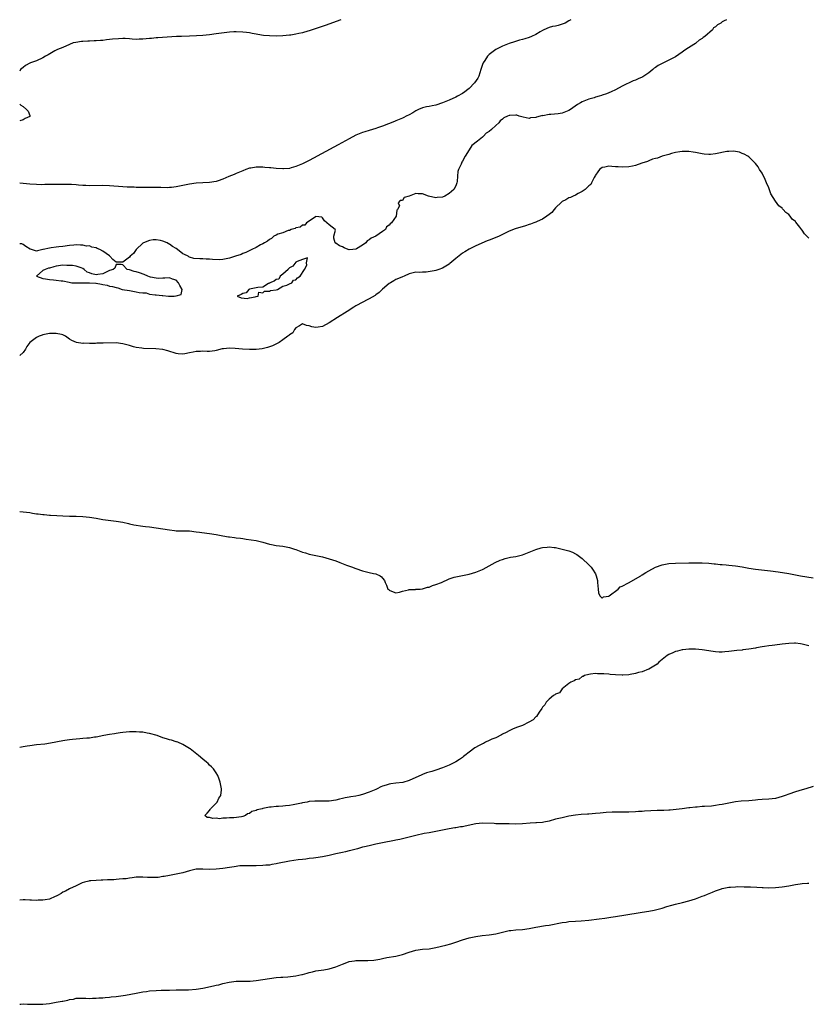
# Model space of a CAD drawing. Units: inches. Extents: x 2583000 to 2586000, y 1500000 to 1503000.
# Drawn here: x 2583000 to 2583237, y 1502704 to 1503000 of the extents above; entities that cross this region are included whole.
import ezdxf

# ---------------------------------------------------------------- set-up
doc = ezdxf.new("R2010")
doc.units = ezdxf.units.IN
doc.header["$MEASUREMENT"] = 0
doc.layers.add('LD25831500_10ft', color=103, linetype='Continuous')

msp = doc.modelspace()

# ---------------------------------------------------------------- linework, layer by layer
at = {"layer": 'LD25831500_10ft'}
for points, elevation in [([(2583212.27, 1503000), (2583211.62, 1502999.62), (2583211, 1502999.34), (2583210.58, 1502999), (2583209.59, 1502998.42), (2583209, 1502997.83), (2583208.46, 1502997.54), (2583208.1, 1502997), (2583205.79, 1502995), (2583205.34, 1502994.66), (2583205, 1502994.35), (2583204.11, 1502993.89), (2583203.18, 1502993), (2583203, 1502992.87), (2583202.55, 1502992.55), (2583200.15, 1502991), (2583199.42, 1502990.58), (2583199, 1502990.23), (2583197, 1502988.89), (2583193.37, 1502987), (2583191.78, 1502986.22), (2583191, 1502985.63), (2583190.59, 1502985.41), (2583190.21, 1502985), (2583189, 1502984.04), (2583187.17, 1502982.83), (2583187, 1502982.74), (2583185.76, 1502982.24), (2583185, 1502981.88), (2583184.32, 1502981.68), (2583181, 1502980.02), (2583179, 1502978.9), (2583177.68, 1502978.32), (2583177, 1502977.99), (2583176.23, 1502977.77), (2583175, 1502977.3), (2583174.75, 1502977.25), (2583174.06, 1502977), (2583173, 1502976.71), (2583172.58, 1502976.58), (2583171, 1502976.16), (2583169.51, 1502975.51), (2583169, 1502975.34), (2583168.49, 1502975), (2583167.51, 1502974.49), (2583165.46, 1502973), (2583165, 1502972.71), (2583163, 1502971.96), (2583161.74, 1502971.74), (2583159.5, 1502971.5), (2583159, 1502971.51), (2583157.17, 1502971.17), (2583157, 1502971.18), (2583156.38, 1502971), (2583155.23, 1502970.77), (2583155, 1502970.63), (2583153.48, 1502970.52), (2583153, 1502970.35), (2583151.27, 1502970.73), (2583150.81, 1502970.81), (2583150.08, 1502971), (2583149.31, 1502971.31), (2583149, 1502971.37), (2583147.21, 1502971.21), (2583147, 1502971.2), (2583146.57, 1502971), (2583145.45, 1502970.55), (2583145, 1502970.09), (2583144.35, 1502969.65), (2583143.96, 1502969), (2583143, 1502968.21), (2583141.77, 1502967), (2583141, 1502966.4), (2583140.13, 1502965.87), (2583139.37, 1502965), (2583139, 1502964.73), (2583137.5, 1502963.5), (2583135.82, 1502962.18), (2583135, 1502960.96), (2583133.78, 1502959), (2583133, 1502957.52), (2583132.78, 1502957.22), (2583132.61, 1502956.61), (2583131.86, 1502955), (2583131.63, 1502954.37), (2583131.56, 1502953), (2583131.42, 1502951.42), (2583131.35, 1502951), (2583131, 1502950.15), (2583130.38, 1502949), (2583129, 1502947.76), (2583127.72, 1502947), (2583127, 1502946.68), (2583125.41, 1502946.59), (2583125, 1502946.5), (2583122.82, 1502947), (2583121, 1502947.73), (2583119.71, 1502947.71), (2583119, 1502947.79), (2583117.03, 1502947.03), (2583115.45, 1502946.55), (2583115, 1502945.74), (2583114.26, 1502945.74), (2583113.68, 1502945), (2583114.08, 1502944.07), (2583113.47, 1502943), (2583113.24, 1502942.76), (2583113.07, 1502941), (2583111.72, 1502939), (2583111.29, 1502938.71), (2583111, 1502938.26), (2583110.17, 1502937.83), (2583109.84, 1502937), (2583109, 1502936.39), (2583106.95, 1502935), (2583105.58, 1502934.42), (2583105, 1502933.84), (2583104.39, 1502933.61), (2583104.01, 1502933), (2583103, 1502932.27), (2583101.19, 1502931.19), (2583101, 1502931.09), (2583100.1, 1502931), (2583099, 1502930.92), (2583098.65, 1502931), (2583097.46, 1502931.46), (2583097, 1502931.74), (2583096.06, 1502932.06), (2583095, 1502932.93), (2583094.91, 1502932.91), (2583094.74, 1502933), (2583094.36, 1502934.36), (2583094.34, 1502935), (2583094.82, 1502936.82), (2583094.76, 1502937), (2583093, 1502938.36), (2583092.31, 1502939), (2583091.59, 1502939.59), (2583091, 1502940.46), (2583090.73, 1502940.73), (2583089, 1502940.89), (2583088.83, 1502940.83), (2583087, 1502939.46), (2583086.19, 1502939), (2583085.68, 1502938.32), (2583085, 1502938.29), (2583084.28, 1502937.72), (2583083, 1502937.45), (2583082.71, 1502937.29), (2583081.57, 1502937), (2583081, 1502936.72), (2583080.65, 1502936.65), (2583079, 1502935.99), (2583077.54, 1502935.54), (2583077, 1502935.31), (2583076.35, 1502935), (2583075.67, 1502934.33), (2583075, 1502934), (2583074.48, 1502933.52), (2583073.51, 1502933), (2583073, 1502932.68), (2583072.34, 1502932.34), (2583071, 1502931.58), (2583069.73, 1502931), (2583067.91, 1502930.09), (2583067, 1502929.74), (2583066.52, 1502929.48), (2583064.8, 1502929), (2583063, 1502928.41), (2583061, 1502927.96), (2583059.9, 1502927.9), (2583057.94, 1502927.94), (2583057, 1502928.09), (2583056.05, 1502928.05), (2583055, 1502928.19), (2583054.13, 1502928.13), (2583052.31, 1502928.32), (2583051, 1502928.72), (2583050.8, 1502928.8), (2583050.63, 1502929), (2583049.47, 1502929.47), (2583049, 1502929.71), (2583047.45, 1502931), (2583047, 1502931.24), (2583045.9, 1502931.9), (2583045, 1502932.55), (2583044.71, 1502932.71), (2583044.3, 1502933), (2583043, 1502933.52), (2583042.33, 1502933.67), (2583041, 1502933.92), (2583040.12, 1502933.88), (2583039, 1502933.72), (2583037.2, 1502933), (2583037, 1502932.85), (2583034.94, 1502931), (2583034.22, 1502929.78), (2583033.15, 1502929), (2583033, 1502928.67), (2583031.79, 1502927.79), (2583031, 1502927.13), (2583029, 1502927.17), (2583027.94, 1502927.94), (2583027.11, 1502929), (2583027, 1502929.05), (2583025, 1502930.48), (2583024.12, 1502931), (2583023.29, 1502931.29), (2583023, 1502931.52), (2583021.69, 1502931.69), (2583021, 1502932.09), (2583020.02, 1502932.02), (2583019, 1502932.33), (2583018.25, 1502932.25), (2583017, 1502932.39), (2583016.28, 1502932.28), (2583015, 1502932.21), (2583013, 1502931.88), (2583011.8, 1502931.8), (2583011, 1502931.66), (2583009.49, 1502931.49), (2583009, 1502931.4), (2583007.1, 1502931), (2583007, 1502930.96), (2583005.38, 1502930.62), (2583005, 1502930.46), (2583003.56, 1502931), (2583003.1, 1502931.1), (2583001.85, 1502931.85), (2583001, 1502932.47), (2583000.64, 1502932.64), (2583000, 1502932.66)], 8930), ([(2583165.51, 1503000), (2583165, 1502999.64), (2583163.83, 1502999), (2583163.27, 1502998.73), (2583163, 1502998.63), (2583161.72, 1502998.28), (2583161, 1502998.1), (2583160.09, 1502997.91), (2583159, 1502997.63), (2583157.49, 1502997), (2583157, 1502996.76), (2583156.36, 1502996.36), (2583155, 1502995.55), (2583153.75, 1502995), (2583153, 1502994.63), (2583151.7, 1502994.3), (2583151, 1502994.08), (2583150.13, 1502993.87), (2583148.6, 1502993.4), (2583147, 1502992.84), (2583145, 1502992), (2583142.99, 1502991), (2583141, 1502989.56), (2583140.71, 1502989.29), (2583140.5, 1502989), (2583139.71, 1502987.71), (2583139.23, 1502987), (2583139.15, 1502986.85), (2583138.64, 1502985.36), (2583138.56, 1502985), (2583137.91, 1502983), (2583137.59, 1502982.41), (2583136.64, 1502981), (2583135, 1502979.36), (2583134.61, 1502979), (2583133.7, 1502978.3), (2583133, 1502977.82), (2583131.54, 1502977), (2583131, 1502976.74), (2583129, 1502975.88), (2583127, 1502975), (2583125, 1502974.3), (2583123.87, 1502974.13), (2583123, 1502973.94), (2583122.18, 1502973.82), (2583121, 1502973.53), (2583119.79, 1502973), (2583119, 1502972.6), (2583118.06, 1502972.06), (2583117, 1502971.42), (2583116.12, 1502971), (2583115.4, 1502970.6), (2583115, 1502970.4), (2583113.99, 1502970.01), (2583113, 1502969.58), (2583112.55, 1502969.45), (2583109, 1502968.04), (2583107.5, 1502967.5), (2583107, 1502967.32), (2583105, 1502966.72), (2583103.65, 1502966.35), (2583103, 1502966.12), (2583101.48, 1502965.48), (2583101, 1502965.3), (2583099, 1502964.24), (2583095.63, 1502962.37), (2583087, 1502957.76), (2583085, 1502956.72), (2583083, 1502955.86), (2583081.5, 1502955.5), (2583081, 1502955.34), (2583079.24, 1502955.24), (2583079, 1502955.21), (2583077, 1502955.32), (2583075.47, 1502955.47), (2583075, 1502955.54), (2583073.63, 1502955.63), (2583073, 1502955.74), (2583071.68, 1502955.68), (2583071, 1502955.73), (2583069.41, 1502955.41), (2583069, 1502955.36), (2583067.96, 1502955), (2583067, 1502954.64), (2583065, 1502953.79), (2583064.47, 1502953.53), (2583062.87, 1502952.87), (2583061, 1502952.06), (2583059.63, 1502951.63), (2583059, 1502951.41), (2583057, 1502951.08), (2583053, 1502950.87), (2583051, 1502950.61), (2583047, 1502949.79), (2583045.65, 1502949.65), (2583045, 1502949.56), (2583044.46, 1502949.54), (2583042.44, 1502949.56), (2583040.38, 1502949.62), (2583039, 1502949.61), (2583037.57, 1502949.57), (2583036.38, 1502949.62), (2583035, 1502949.6), (2583034.34, 1502949.66), (2583033, 1502949.67), (2583032.26, 1502949.74), (2583031, 1502949.8), (2583027, 1502950.13), (2583025, 1502950.19), (2583021, 1502950.14), (2583019.84, 1502950.16), (2583019, 1502950.23), (2583017.69, 1502950.31), (2583017, 1502950.4), (2583015.53, 1502950.47), (2583015, 1502950.53), (2583013, 1502950.55), (2583011.47, 1502950.53), (2583010.48, 1502950.48), (2583007.54, 1502950.46), (2583006.44, 1502950.44), (2583005, 1502950.48), (2583003, 1502950.61), (2583000, 1502950.95)], 8920), ([(2583096.5, 1503000), (2583091.73, 1502998.27), (2583090.24, 1502997.76), (2583087, 1502996.66), (2583086.53, 1502996.53), (2583085, 1502996.06), (2583083.82, 1502995.82), (2583083, 1502995.61), (2583081.4, 1502995.4), (2583081, 1502995.33), (2583079, 1502995.16), (2583077, 1502995.08), (2583075, 1502995.11), (2583073.26, 1502995.26), (2583071.52, 1502995.52), (2583071, 1502995.66), (2583069.82, 1502995.82), (2583069, 1502996.04), (2583068.11, 1502996.11), (2583067, 1502996.28), (2583065, 1502996.35), (2583064.34, 1502996.34), (2583063, 1502996.27), (2583062.2, 1502996.2), (2583059.87, 1502995.87), (2583059, 1502995.71), (2583057, 1502995.42), (2583055, 1502995.23), (2583053.12, 1502995.12), (2583051, 1502995.05), (2583048.61, 1502995), (2583047.06, 1502994.94), (2583041.45, 1502994.55), (2583041, 1502994.54), (2583039.62, 1502994.38), (2583039, 1502994.33), (2583037, 1502994.13), (2583035.87, 1502994.13), (2583035, 1502994.08), (2583033.8, 1502994.2), (2583033, 1502994.21), (2583031.68, 1502994.32), (2583031, 1502994.32), (2583029.71, 1502994.29), (2583027.86, 1502994.14), (2583026.06, 1502993.94), (2583025, 1502993.8), (2583024.24, 1502993.76), (2583023, 1502993.61), (2583022.36, 1502993.64), (2583021, 1502993.52), (2583020.44, 1502993.57), (2583019, 1502993.44), (2583018.56, 1502993.44), (2583016.83, 1502993.17), (2583016.06, 1502993), (2583015, 1502992.51), (2583013, 1502991.67), (2583011.33, 1502991), (2583011, 1502990.84), (2583010.6, 1502990.6), (2583008.53, 1502989.47), (2583007.8, 1502989), (2583007, 1502988.55), (2583005, 1502987.69), (2583003.22, 1502987), (2583003, 1502986.9), (2583001.79, 1502986.21), (2583001, 1502985.63), (2583000.28, 1502985), (2583000, 1502984.57)], 8910), ([(2583000, 1502974.58), (2583000.37, 1502974.37), (2583001, 1502973.89), (2583002, 1502973), (2583002.51, 1502972.51), (2583003, 1502971.27), (2583003.09, 1502971.09), (2583003.07, 1502971), (2583003, 1502970.95), (2583001.67, 1502970.33), (2583001, 1502969.92), (2583000, 1502969.59)], 8910), ([(2583237, 1502934.4), (2583236.44, 1502935), (2583235.71, 1502935.71), (2583235, 1502936.82), (2583234.9, 1502936.9), (2583234.32, 1502937.68), (2583233.14, 1502939.14), (2583233, 1502939.36), (2583232.08, 1502940.08), (2583231.44, 1502941), (2583231, 1502941.54), (2583230.11, 1502942.11), (2583229.36, 1502943), (2583229.16, 1502943.16), (2583229, 1502943.39), (2583228.07, 1502944.07), (2583227, 1502945.51), (2583225.68, 1502947.68), (2583225, 1502949.46), (2583224.35, 1502951), (2583223.98, 1502951.98), (2583223, 1502953.89), (2583222.26, 1502955), (2583221.8, 1502955.8), (2583221, 1502956.85), (2583220.86, 1502957), (2583219, 1502958.83), (2583218.71, 1502959), (2583217.61, 1502959.61), (2583217, 1502959.84), (2583216.18, 1502960.18), (2583215, 1502960.41), (2583214.48, 1502960.48), (2583213, 1502960.44), (2583212.38, 1502960.38), (2583209, 1502959.67), (2583207.5, 1502959.5), (2583207, 1502959.49), (2583205.61, 1502959.61), (2583205, 1502959.71), (2583203, 1502960.13), (2583202.26, 1502960.26), (2583201, 1502960.44), (2583200.45, 1502960.45), (2583199, 1502960.42), (2583198.32, 1502960.32), (2583197, 1502960.07), (2583195.77, 1502959.77), (2583195, 1502959.52), (2583193, 1502958.98), (2583191.57, 1502958.43), (2583191, 1502958.36), (2583190.13, 1502958.13), (2583189, 1502957.66), (2583188.59, 1502957.42), (2583186.92, 1502956.92), (2583185, 1502956.2), (2583184.04, 1502956.04), (2583183, 1502955.78), (2583181, 1502955.7), (2583179.76, 1502955.76), (2583179, 1502955.83), (2583177.88, 1502955.88), (2583177, 1502955.96), (2583175.72, 1502955.72), (2583175, 1502955.62), (2583174.2, 1502955), (2583173.71, 1502954.29), (2583173, 1502953.29), (2583172.91, 1502953.09), (2583172.61, 1502952.61), (2583171.81, 1502951), (2583171.52, 1502950.48), (2583171, 1502950.06), (2583169.85, 1502949), (2583169, 1502948.39), (2583167.75, 1502947.75), (2583167, 1502947.28), (2583166.3, 1502947), (2583165.44, 1502946.56), (2583165, 1502946.45), (2583164.06, 1502945.94), (2583163, 1502945.44), (2583162.76, 1502945.24), (2583161, 1502943.51), (2583160.57, 1502943), (2583159.88, 1502942.11), (2583159, 1502941.51), (2583158.38, 1502941), (2583157, 1502940.13), (2583155.43, 1502939.43), (2583155, 1502939.21), (2583154.47, 1502939), (2583153.43, 1502938.57), (2583153, 1502938.44), (2583151.93, 1502938.07), (2583148.84, 1502937.16), (2583147, 1502936.48), (2583146.01, 1502936.01), (2583143.98, 1502935), (2583143.31, 1502934.69), (2583141, 1502933.75), (2583140.45, 1502933.55), (2583137, 1502932.12), (2583135, 1502931.13), (2583133.72, 1502930.28), (2583133, 1502929.84), (2583132.54, 1502929.46), (2583131, 1502928.27), (2583129.23, 1502926.77), (2583129, 1502926.61), (2583128.01, 1502925.99), (2583127, 1502925.39), (2583125.95, 1502925), (2583125, 1502924.66), (2583124.53, 1502924.53), (2583122.13, 1502924.13), (2583121, 1502924.16), (2583120.05, 1502924.05), (2583119, 1502924.14), (2583117.83, 1502923.83), (2583117, 1502923.66), (2583115.53, 1502923), (2583115, 1502922.81), (2583113.75, 1502922.25), (2583113, 1502921.95), (2583112.43, 1502921.57), (2583111.36, 1502921), (2583111, 1502920.78), (2583109, 1502919.02), (2583107.97, 1502918.03), (2583107, 1502917.35), (2583106.81, 1502917.19), (2583105, 1502916.13), (2583102.45, 1502914.83), (2583101.6, 1502914.4), (2583101, 1502914.02), (2583100.35, 1502913.65), (2583098.4, 1502912.4), (2583095.45, 1502910.55), (2583093, 1502908.96), (2583091, 1502907.87), (2583089.64, 1502907.64), (2583089, 1502907.55), (2583087.78, 1502907.78), (2583087, 1502908.1), (2583086.17, 1502908.17), (2583085, 1502908.63), (2583084.09, 1502908.09), (2583083, 1502907.41), (2583082.57, 1502907), (2583082, 1502906), (2583081, 1502905.35), (2583080.84, 1502905.16), (2583080.58, 1502905), (2583079, 1502903.82), (2583077.96, 1502903), (2583075.97, 1502902.03), (2583075, 1502901.7), (2583074.46, 1502901.54), (2583072.81, 1502901.19), (2583071, 1502900.98), (2583069, 1502900.91), (2583066.97, 1502901.03), (2583064.72, 1502901.28), (2583063, 1502901.39), (2583061.19, 1502901.19), (2583060.83, 1502901.17), (2583059, 1502900.68), (2583058.59, 1502900.59), (2583057, 1502900.37), (2583056.32, 1502900.32), (2583055, 1502900.43), (2583054.35, 1502900.35), (2583053, 1502900.39), (2583052.14, 1502900.14), (2583051, 1502899.94), (2583049.61, 1502899.61), (2583049, 1502899.52), (2583047.61, 1502899.61), (2583047, 1502899.7), (2583044.53, 1502900.53), (2583043, 1502900.92), (2583040.87, 1502901.13), (2583037.24, 1502901.24), (2583036.7, 1502901.3), (2583035, 1502901.56), (2583034.23, 1502901.77), (2583033, 1502902.14), (2583031, 1502902.68), (2583029, 1502902.9), (2583025.12, 1502902.88), (2583025, 1502902.86), (2583023.16, 1502902.84), (2583022.79, 1502902.79), (2583021, 1502902.74), (2583019.2, 1502902.8), (2583019, 1502902.79), (2583017.04, 1502903.04), (2583015.63, 1502903.63), (2583015, 1502904.07), (2583013.79, 1502905), (2583013, 1502905.34), (2583012.58, 1502905.42), (2583011, 1502905.8), (2583009, 1502905.8), (2583007, 1502905.38), (2583006.71, 1502905.29), (2583005.88, 1502905), (2583005, 1502904.52), (2583003.02, 1502903), (2583002.11, 1502901.89), (2583001.78, 1502901), (2583001, 1502900), (2583000, 1502899.13)], 8940), ([(2583000, 1502852.33), (2583001, 1502852.23), (2583002.08, 1502852.08), (2583003, 1502851.99), (2583003.81, 1502851.81), (2583005, 1502851.63), (2583005.55, 1502851.55), (2583007, 1502851.38), (2583007.37, 1502851.37), (2583009, 1502851.24), (2583009.23, 1502851.23), (2583011.12, 1502851.12), (2583013.01, 1502850.99), (2583015, 1502850.91), (2583017, 1502850.87), (2583019, 1502850.8), (2583021, 1502850.57), (2583023, 1502850.25), (2583025, 1502849.9), (2583029, 1502849.37), (2583031, 1502849.06), (2583032.68, 1502848.68), (2583033, 1502848.62), (2583034.3, 1502848.3), (2583037, 1502847.92), (2583037.81, 1502847.81), (2583039, 1502847.68), (2583043, 1502847.13), (2583045, 1502846.74), (2583046.54, 1502846.54), (2583047, 1502846.49), (2583049, 1502846.52), (2583049.5, 1502846.5), (2583051, 1502846.5), (2583053, 1502846.22), (2583054.04, 1502846.04), (2583056.19, 1502845.81), (2583057, 1502845.7), (2583059, 1502845.4), (2583060.98, 1502845.02), (2583062.73, 1502844.73), (2583063, 1502844.67), (2583064.51, 1502844.51), (2583065, 1502844.42), (2583066.28, 1502844.28), (2583067, 1502844.14), (2583068.02, 1502844.02), (2583071, 1502843.57), (2583071.45, 1502843.45), (2583073, 1502843.07), (2583075, 1502842.5), (2583075.61, 1502842.39), (2583077, 1502842.11), (2583079, 1502841.86), (2583081, 1502841.46), (2583082.5, 1502841), (2583083, 1502840.83), (2583085, 1502840.1), (2583085.86, 1502839.86), (2583087, 1502839.49), (2583091, 1502838.64), (2583093, 1502838.05), (2583095, 1502837.43), (2583096.21, 1502837), (2583098.18, 1502836.18), (2583099.65, 1502835.65), (2583101, 1502835.13), (2583103, 1502834.48), (2583105, 1502833.98), (2583106.33, 1502833.67), (2583107, 1502833.55), (2583108.28, 1502833), (2583108.69, 1502832.69), (2583109, 1502832.31), (2583109.54, 1502831.54), (2583109.79, 1502831), (2583110.18, 1502830.19), (2583110.59, 1502829), (2583110.84, 1502828.84), (2583111, 1502828.71), (2583112.2, 1502828.2), (2583113, 1502827.91), (2583114.05, 1502828.05), (2583115, 1502828.39), (2583116.75, 1502828.75), (2583117, 1502828.85), (2583118.89, 1502828.89), (2583119, 1502828.92), (2583120.33, 1502829), (2583120.94, 1502829.06), (2583121, 1502829.06), (2583122.47, 1502829.53), (2583123, 1502829.58), (2583123.97, 1502830.03), (2583125, 1502830.32), (2583126.7, 1502831), (2583129, 1502832.09), (2583130.54, 1502832.54), (2583131, 1502832.71), (2583135, 1502833.48), (2583137, 1502834.08), (2583139, 1502834.88), (2583139.25, 1502835), (2583141, 1502835.96), (2583142.84, 1502837), (2583144.36, 1502837.64), (2583145, 1502837.9), (2583145.81, 1502838.19), (2583147.4, 1502838.6), (2583149, 1502838.82), (2583151, 1502839.26), (2583153, 1502840.04), (2583155, 1502840.89), (2583156.65, 1502841.35), (2583157, 1502841.48), (2583158.44, 1502841.56), (2583159, 1502841.68), (2583160.52, 1502841.48), (2583161, 1502841.48), (2583163, 1502841.01), (2583165, 1502840.45), (2583166.06, 1502840.06), (2583167, 1502839.6), (2583167.39, 1502839.39), (2583169, 1502838.17), (2583171, 1502836.24), (2583171.62, 1502835.62), (2583172.09, 1502835), (2583173, 1502833.57), (2583173.21, 1502833), (2583173.53, 1502831.53), (2583173.56, 1502831), (2583173.77, 1502829), (2583173.87, 1502827.87), (2583174.27, 1502827), (2583175, 1502826.29), (2583175.33, 1502826.67), (2583177, 1502826.86), (2583177.06, 1502826.94), (2583179.78, 1502829), (2583180.38, 1502829.62), (2583181, 1502829.82), (2583182.85, 1502830.85), (2583186.56, 1502833), (2583186.82, 1502833.18), (2583187, 1502833.27), (2583188.06, 1502833.94), (2583189, 1502834.5), (2583191, 1502835.53), (2583193, 1502836.24), (2583195, 1502836.66), (2583197, 1502836.82), (2583201, 1502836.91), (2583203, 1502836.92), (2583205, 1502836.87), (2583207, 1502836.75), (2583208.58, 1502836.58), (2583209, 1502836.57), (2583210.4, 1502836.4), (2583211, 1502836.38), (2583212.25, 1502836.25), (2583213, 1502836.21), (2583215, 1502836), (2583217, 1502835.67), (2583217.55, 1502835.55), (2583219, 1502835.29), (2583221, 1502834.97), (2583225.49, 1502834.51), (2583227.83, 1502834.17), (2583231, 1502833.63), (2583234.5, 1502833), (2583238.4, 1502832.4)], 8950), ([(2583237, 1502811.93), (2583235, 1502812.44), (2583234.53, 1502812.53), (2583233, 1502812.7), (2583232.71, 1502812.71), (2583231, 1502812.66), (2583229, 1502812.42), (2583228.32, 1502812.32), (2583226.02, 1502812.02), (2583225, 1502811.92), (2583223.72, 1502811.72), (2583223, 1502811.65), (2583221.31, 1502811.31), (2583221, 1502811.27), (2583219, 1502810.91), (2583217.27, 1502810.73), (2583217, 1502810.68), (2583215.45, 1502810.55), (2583213, 1502810.25), (2583211.84, 1502810.16), (2583211, 1502810.07), (2583210.07, 1502810.07), (2583209, 1502810.12), (2583207.66, 1502810.34), (2583207, 1502810.42), (2583205, 1502810.75), (2583203, 1502810.97), (2583201, 1502810.99), (2583199.23, 1502810.77), (2583199, 1502810.75), (2583197.63, 1502810.37), (2583197, 1502810.22), (2583196.15, 1502809.85), (2583195, 1502809.31), (2583194.53, 1502809), (2583191.97, 1502807), (2583191.51, 1502806.49), (2583191, 1502806.14), (2583189, 1502804.93), (2583188.91, 1502804.91), (2583187, 1502804.09), (2583185.91, 1502803.91), (2583185, 1502803.59), (2583183.34, 1502803.34), (2583183, 1502803.23), (2583181.13, 1502803.13), (2583181, 1502803.1), (2583179, 1502803.2), (2583177.34, 1502803.34), (2583177, 1502803.4), (2583175.49, 1502803.49), (2583175, 1502803.57), (2583173.58, 1502803.58), (2583173, 1502803.62), (2583171.48, 1502803.48), (2583171, 1502803.38), (2583169.66, 1502803), (2583169.24, 1502802.76), (2583169, 1502802.75), (2583168.03, 1502801.97), (2583167, 1502801.77), (2583166.59, 1502801.41), (2583165.54, 1502801), (2583165, 1502800.6), (2583163, 1502798.99), (2583162.15, 1502797.85), (2583161, 1502797.42), (2583160.79, 1502797.21), (2583160.37, 1502797), (2583159, 1502795.9), (2583158.15, 1502795), (2583157.77, 1502794.23), (2583157, 1502793.48), (2583156.85, 1502793.15), (2583156.02, 1502792.02), (2583155.24, 1502790.76), (2583155, 1502790.62), (2583154.27, 1502789.73), (2583152.98, 1502789.02), (2583151, 1502788.02), (2583149.54, 1502787.54), (2583148.21, 1502787), (2583147.43, 1502786.57), (2583147, 1502786.44), (2583146.12, 1502785.88), (2583145, 1502785.38), (2583144.76, 1502785.24), (2583143, 1502784.34), (2583141.87, 1502783.87), (2583141, 1502783.47), (2583139.94, 1502783), (2583139.35, 1502782.65), (2583139, 1502782.51), (2583138.02, 1502781.98), (2583136.69, 1502781.31), (2583135, 1502780.05), (2583133.72, 1502779), (2583133.34, 1502778.66), (2583133, 1502778.45), (2583132.15, 1502777.85), (2583131, 1502777.14), (2583129, 1502776.11), (2583127, 1502775.29), (2583125, 1502774.58), (2583123.78, 1502774.22), (2583123, 1502773.96), (2583122.24, 1502773.76), (2583121, 1502773.29), (2583120.78, 1502773.22), (2583117, 1502771.5), (2583115.06, 1502770.94), (2583113, 1502770.72), (2583111.46, 1502770.53), (2583111, 1502770.43), (2583110.1, 1502770.1), (2583109, 1502769.78), (2583108.44, 1502769.56), (2583107.38, 1502769), (2583107, 1502768.82), (2583105, 1502767.99), (2583103, 1502767.3), (2583101.86, 1502767), (2583101, 1502766.81), (2583099.43, 1502766.57), (2583099, 1502766.48), (2583097.72, 1502766.28), (2583097, 1502766.09), (2583096.09, 1502765.91), (2583095, 1502765.58), (2583093, 1502765.25), (2583091, 1502765.27), (2583089, 1502765.34), (2583088.66, 1502765.34), (2583087, 1502765.15), (2583086.38, 1502765), (2583085, 1502764.75), (2583084.67, 1502764.67), (2583082.17, 1502764.17), (2583081, 1502764.02), (2583079.87, 1502763.87), (2583079, 1502763.84), (2583077.72, 1502763.72), (2583077, 1502763.74), (2583075.53, 1502763.53), (2583075, 1502763.54), (2583073.06, 1502763.06), (2583073, 1502763.06), (2583072.86, 1502763), (2583071.32, 1502762.68), (2583071, 1502762.49), (2583069.77, 1502762.23), (2583069, 1502761.58), (2583068.48, 1502761.52), (2583067.84, 1502761), (2583067, 1502760.7), (2583066.63, 1502760.63), (2583064.32, 1502760.32), (2583063, 1502760.29), (2583062.14, 1502760.14), (2583061, 1502760.17), (2583060, 1502760), (2583059, 1502760.15), (2583058.04, 1502760.04), (2583057, 1502760.42), (2583056.35, 1502760.35), (2583055.63, 1502761), (2583056.35, 1502761.65), (2583057, 1502762.52), (2583057.25, 1502762.75), (2583057.36, 1502763), (2583059, 1502764.66), (2583059.36, 1502765), (2583059.84, 1502766.16), (2583060.45, 1502767), (2583060.67, 1502768.67), (2583060.66, 1502769), (2583060.27, 1502771), (2583059.94, 1502771.94), (2583059.53, 1502773), (2583059, 1502773.85), (2583058.21, 1502775), (2583057.62, 1502775.62), (2583057, 1502776.15), (2583056.57, 1502776.57), (2583056.11, 1502777), (2583055, 1502777.89), (2583053.68, 1502779), (2583052.17, 1502780.17), (2583051.16, 1502781), (2583051, 1502781.12), (2583049, 1502782.34), (2583047.47, 1502783), (2583047.12, 1502783.12), (2583047, 1502783.15), (2583045.6, 1502783.6), (2583045, 1502783.73), (2583044.06, 1502784.06), (2583043, 1502784.36), (2583041.26, 1502785), (2583039, 1502785.59), (2583038.3, 1502785.7), (2583037, 1502785.98), (2583035.97, 1502786.03), (2583035, 1502786.16), (2583033.9, 1502786.1), (2583033, 1502786.13), (2583032.02, 1502785.98), (2583031, 1502785.92), (2583030.22, 1502785.78), (2583029, 1502785.65), (2583028.46, 1502785.54), (2583027, 1502785.33), (2583025.27, 1502785), (2583023, 1502784.53), (2583022.48, 1502784.48), (2583021, 1502784.26), (2583020.21, 1502784.21), (2583019, 1502784.09), (2583018.04, 1502784.04), (2583015.86, 1502783.86), (2583015, 1502783.76), (2583013.56, 1502783.56), (2583013, 1502783.46), (2583009.3, 1502782.7), (2583007.55, 1502782.45), (2583005, 1502782.19), (2583003, 1502781.94), (2583002.2, 1502781.8), (2583001, 1502781.62), (2583000, 1502781.44)], 8960), ([(2583238.34, 1502769.66), (2583236.18, 1502769), (2583235, 1502768.69), (2583233, 1502768.11), (2583231, 1502767.42), (2583229.93, 1502767), (2583229, 1502766.66), (2583227, 1502766.1), (2583225, 1502765.89), (2583223, 1502765.81), (2583221.68, 1502765.68), (2583221, 1502765.64), (2583219, 1502765.43), (2583216.75, 1502765.25), (2583215, 1502765.06), (2583213, 1502764.7), (2583211, 1502764.3), (2583210.16, 1502764.16), (2583209, 1502763.99), (2583207.84, 1502763.84), (2583205.66, 1502763.66), (2583205, 1502763.65), (2583203.52, 1502763.52), (2583203, 1502763.51), (2583201.29, 1502763.29), (2583201, 1502763.28), (2583199, 1502762.98), (2583197.24, 1502762.76), (2583195.38, 1502762.62), (2583195, 1502762.62), (2583193.46, 1502762.54), (2583193, 1502762.54), (2583191.51, 1502762.49), (2583189.58, 1502762.42), (2583187.71, 1502762.29), (2583187, 1502762.22), (2583185.84, 1502762.16), (2583185, 1502762.07), (2583183, 1502762.02), (2583181.98, 1502762.02), (2583181, 1502762.04), (2583177.99, 1502762.01), (2583176.13, 1502761.87), (2583174.33, 1502761.67), (2583173, 1502761.54), (2583171, 1502761.42), (2583170.58, 1502761.42), (2583168.69, 1502761.31), (2583166.91, 1502761.09), (2583165, 1502760.74), (2583163, 1502760.32), (2583161, 1502759.84), (2583159, 1502759.32), (2583157.43, 1502759), (2583157, 1502758.93), (2583155.2, 1502758.8), (2583155, 1502758.76), (2583153.32, 1502758.68), (2583151, 1502758.46), (2583149, 1502758.38), (2583147, 1502758.48), (2583145.5, 1502758.5), (2583145, 1502758.53), (2583143.52, 1502758.48), (2583143, 1502758.51), (2583142.55, 1502758.55), (2583139, 1502758.67), (2583137, 1502758.47), (2583133.78, 1502757.78), (2583133, 1502757.63), (2583132.43, 1502757.57), (2583131, 1502757.3), (2583130.72, 1502757.28), (2583129, 1502757), (2583127, 1502756.62), (2583125, 1502756.18), (2583124, 1502756), (2583123, 1502755.77), (2583121.54, 1502755.54), (2583119, 1502755.01), (2583117.39, 1502754.61), (2583117, 1502754.49), (2583115, 1502754.01), (2583114.2, 1502753.8), (2583113, 1502753.57), (2583112.55, 1502753.45), (2583109, 1502752.79), (2583107, 1502752.37), (2583106.15, 1502752.15), (2583105, 1502751.91), (2583103.54, 1502751.54), (2583103, 1502751.43), (2583101.47, 1502751), (2583099.52, 1502750.48), (2583099, 1502750.39), (2583097.89, 1502750.11), (2583097, 1502749.92), (2583095, 1502749.43), (2583093, 1502748.97), (2583091, 1502748.6), (2583089, 1502748.31), (2583088.22, 1502748.22), (2583087, 1502748.03), (2583085.92, 1502747.92), (2583085, 1502747.77), (2583083.65, 1502747.65), (2583081, 1502747.31), (2583077.41, 1502746.59), (2583077, 1502746.47), (2583075.71, 1502746.29), (2583075, 1502746.11), (2583073.95, 1502746.05), (2583073, 1502745.93), (2583071, 1502745.9), (2583070.11, 1502745.89), (2583069, 1502745.92), (2583068.08, 1502745.92), (2583067, 1502745.9), (2583066.15, 1502745.85), (2583064.38, 1502745.62), (2583063, 1502745.39), (2583061, 1502745.08), (2583059, 1502744.85), (2583057, 1502744.78), (2583055, 1502744.88), (2583053, 1502744.85), (2583051, 1502744.4), (2583049, 1502743.79), (2583047.46, 1502743.46), (2583047, 1502743.34), (2583045, 1502743), (2583043.35, 1502742.65), (2583043, 1502742.63), (2583041.61, 1502742.39), (2583039.67, 1502742.33), (2583038.35, 1502742.35), (2583037, 1502742.42), (2583035, 1502742.43), (2583033.77, 1502742.23), (2583033, 1502742.21), (2583032.03, 1502741.97), (2583031, 1502741.93), (2583029.91, 1502741.91), (2583029, 1502741.78), (2583028.29, 1502741.71), (2583027, 1502741.71), (2583026.38, 1502741.62), (2583025, 1502741.6), (2583024.48, 1502741.52), (2583023, 1502741.49), (2583021.4, 1502741.4), (2583021, 1502741.34), (2583020.73, 1502741.27), (2583019.44, 1502741), (2583018.78, 1502740.78), (2583017, 1502739.9), (2583014.92, 1502739), (2583013.74, 1502738.26), (2583013, 1502737.94), (2583012.43, 1502737.57), (2583011.4, 1502737), (2583011, 1502736.76), (2583010.62, 1502736.62), (2583009, 1502735.86), (2583007.7, 1502735.7), (2583007, 1502735.54), (2583005.55, 1502735.55), (2583005, 1502735.5), (2583003.59, 1502735.59), (2583003, 1502735.59), (2583001.68, 1502735.68), (2583001, 1502735.69), (2583000, 1502735.59)], 8970), ([(2583000, 1502704.32), (2583000.33, 1502704.33), (2583001, 1502704.4), (2583002.36, 1502704.36), (2583003, 1502704.37), (2583005, 1502704.28), (2583007, 1502704.34), (2583009, 1502704.57), (2583011, 1502704.89), (2583011.55, 1502705), (2583012.79, 1502705.21), (2583013, 1502705.27), (2583014.47, 1502705.53), (2583015, 1502705.72), (2583016.14, 1502705.86), (2583017, 1502706.08), (2583019, 1502706.16), (2583019.86, 1502706.14), (2583021, 1502706.06), (2583021.88, 1502706.12), (2583023, 1502706.09), (2583023.8, 1502706.21), (2583025, 1502706.27), (2583025.64, 1502706.36), (2583027, 1502706.43), (2583027.5, 1502706.5), (2583029, 1502706.59), (2583031.11, 1502706.89), (2583031.75, 1502707), (2583035, 1502707.58), (2583037, 1502707.98), (2583038.14, 1502708.14), (2583039, 1502708.31), (2583041, 1502708.46), (2583042.51, 1502708.51), (2583043, 1502708.5), (2583044.53, 1502708.53), (2583045, 1502708.52), (2583047, 1502708.62), (2583048.65, 1502708.65), (2583049, 1502708.67), (2583050.67, 1502708.67), (2583053, 1502708.81), (2583055, 1502709.13), (2583058.21, 1502709.79), (2583059, 1502710), (2583059.85, 1502710.15), (2583061, 1502710.5), (2583062.97, 1502710.97), (2583065, 1502711.28), (2583065.23, 1502711.23), (2583067, 1502711.27), (2583067.23, 1502711.23), (2583069.28, 1502711.28), (2583071, 1502711.4), (2583073, 1502711.7), (2583075, 1502712.07), (2583077, 1502712.35), (2583078.43, 1502712.43), (2583079, 1502712.48), (2583080.53, 1502712.53), (2583083, 1502712.79), (2583084.78, 1502713.22), (2583085, 1502713.25), (2583086.33, 1502713.67), (2583087, 1502713.82), (2583087.94, 1502714.06), (2583089, 1502714.29), (2583091.34, 1502714.66), (2583093, 1502714.95), (2583095, 1502715.49), (2583097, 1502716.32), (2583098.73, 1502717), (2583099, 1502717.09), (2583100.62, 1502717.38), (2583101, 1502717.44), (2583101.46, 1502717.46), (2583103, 1502717.48), (2583104.53, 1502717.47), (2583106.41, 1502717.59), (2583108.14, 1502717.86), (2583109, 1502718.06), (2583110.31, 1502718.31), (2583113, 1502718.76), (2583115, 1502719.23), (2583117, 1502719.9), (2583119, 1502720.52), (2583121, 1502720.8), (2583123, 1502720.95), (2583125, 1502721.31), (2583127.97, 1502722.03), (2583129.55, 1502722.45), (2583131.04, 1502722.96), (2583133, 1502723.66), (2583135, 1502724.22), (2583136.56, 1502724.56), (2583137, 1502724.64), (2583138.9, 1502724.9), (2583141, 1502725.1), (2583143, 1502725.45), (2583144.24, 1502725.76), (2583145, 1502725.99), (2583145.84, 1502726.16), (2583147, 1502726.43), (2583147.52, 1502726.48), (2583149, 1502726.65), (2583151, 1502726.79), (2583153.08, 1502727.08), (2583155, 1502727.43), (2583157.92, 1502727.92), (2583159, 1502728.09), (2583163, 1502728.83), (2583164.12, 1502729), (2583165, 1502729.13), (2583167, 1502729.3), (2583168.62, 1502729.38), (2583171, 1502729.57), (2583174.04, 1502729.96), (2583175.81, 1502730.19), (2583177.55, 1502730.45), (2583179, 1502730.69), (2583185.77, 1502731.77), (2583187, 1502731.93), (2583189, 1502732.24), (2583190.54, 1502732.54), (2583191, 1502732.64), (2583193, 1502733.2), (2583194.36, 1502733.64), (2583195.91, 1502734.09), (2583197, 1502734.37), (2583199.1, 1502734.9), (2583201, 1502735.4), (2583203, 1502736.01), (2583205, 1502736.73), (2583205.66, 1502737), (2583206.64, 1502737.36), (2583208.07, 1502737.93), (2583209, 1502738.32), (2583210.85, 1502739), (2583211, 1502739.05), (2583213, 1502739.45), (2583213.5, 1502739.5), (2583215, 1502739.61), (2583215.62, 1502739.62), (2583217.6, 1502739.6), (2583219.55, 1502739.55), (2583221.47, 1502739.47), (2583223, 1502739.35), (2583223.35, 1502739.35), (2583225, 1502739.26), (2583227, 1502739.33), (2583229, 1502739.55), (2583231, 1502739.88), (2583233, 1502740.26), (2583234.48, 1502740.48), (2583235, 1502740.54), (2583236.66, 1502740.66), (2583237, 1502740.67)], 8980)]:
    msp.add_lwpolyline(points, dxfattribs=dict(at, elevation=elevation))
at = {"layer": 'LD25831500_10ft', "elevation": 8930}
for points in [[(2583083.5, 1502922.5), (2583084.29, 1502923), (2583085.53, 1502925), (2583086.27, 1502926.27), (2583086.16, 1502927), (2583086.44, 1502928.44), (2583085, 1502928.01), (2583083.35, 1502927.35), (2583083, 1502927.15), (2583082, 1502926), (2583081, 1502925.43), (2583080.79, 1502925.21), (2583080.63, 1502925), (2583079, 1502923.58), (2583078.24, 1502923), (2583077.89, 1502922.11), (2583077, 1502921.97), (2583076.49, 1502921.51), (2583075.19, 1502921), (2583075, 1502920.76), (2583074.72, 1502920.72), (2583073, 1502919.69), (2583071.55, 1502919.55), (2583071, 1502919.42), (2583069.06, 1502919.06), (2583068.88, 1502919), (2583068.08, 1502917.92), (2583067, 1502917.76), (2583066.55, 1502917.45), (2583065.31, 1502917), (2583066.5, 1502916.5), (2583068.3, 1502916.3), (2583069, 1502916.44), (2583070.72, 1502916.72), (2583071, 1502916.83), (2583071.65, 1502917), (2583071.86, 1502918.14), (2583073, 1502917.98), (2583073.51, 1502918.49), (2583075, 1502918.42), (2583075.34, 1502918.66), (2583077, 1502918.85), (2583077.41, 1502919), (2583079, 1502919.96), (2583080.28, 1502920.28), (2583081, 1502920.68), (2583081.77, 1502921), (2583082.21, 1502921.79), (2583083, 1502921.89)], [(2583012.42, 1502921.58), (2583013, 1502921.52), (2583014.88, 1502921.12), (2583015.68, 1502921), (2583016.94, 1502920.94), (2583021, 1502920.95), (2583022.85, 1502920.85), (2583023, 1502920.82), (2583024.6, 1502920.6), (2583025, 1502920.45), (2583026.27, 1502920.27), (2583027, 1502919.99), (2583027.9, 1502919.9), (2583029, 1502919.57), (2583029.5, 1502919.5), (2583030.82, 1502919), (2583033, 1502918.63), (2583033.47, 1502918.53), (2583035, 1502918.3), (2583035.93, 1502918.07), (2583037, 1502917.98), (2583037.97, 1502917.97), (2583039, 1502917.61), (2583040.67, 1502917.32), (2583041, 1502917.36), (2583042.83, 1502917.17), (2583043, 1502917.18), (2583044.75, 1502917), (2583045, 1502916.99), (2583046.43, 1502917), (2583047, 1502917.02), (2583048.5, 1502917.5), (2583048.78, 1502919), (2583048.14, 1502920.14), (2583047.7, 1502921), (2583047, 1502921.81), (2583045.92, 1502922.08), (2583045, 1502922.46), (2583043.64, 1502922.36), (2583043, 1502922.38), (2583041.69, 1502922.31), (2583041, 1502922.36), (2583039.29, 1502922.71), (2583039, 1502922.79), (2583038.46, 1502923), (2583037.43, 1502923.43), (2583035.94, 1502923.94), (2583035, 1502924.32), (2583034.41, 1502924.41), (2583033, 1502924.86), (2583032.87, 1502924.87), (2583032.28, 1502925), (2583031, 1502926.36), (2583030.5, 1502926.5), (2583029, 1502926.43), (2583028.6, 1502925.4), (2583028.06, 1502925), (2583027, 1502924.64), (2583026.42, 1502924.42), (2583025, 1502923.67), (2583023.46, 1502923.46), (2583023, 1502923.37), (2583021.64, 1502923.64), (2583021, 1502923.97), (2583020.22, 1502924.22), (2583019.39, 1502925), (2583019, 1502925.32), (2583018.49, 1502925.51), (2583017, 1502925.99), (2583015.87, 1502926.13), (2583015, 1502926.18), (2583014.18, 1502926.18), (2583013, 1502926.28), (2583011, 1502925.96), (2583010.22, 1502925.78), (2583009, 1502925.41), (2583008.61, 1502925.39), (2583007.63, 1502925), (2583007, 1502924.68), (2583005.02, 1502923), (2583007, 1502922.31), (2583007.78, 1502922.22), (2583009, 1502921.95), (2583010.11, 1502921.89), (2583011, 1502921.78)]]:
    msp.add_lwpolyline(points, close=True, dxfattribs=at)

doc.saveas('drawing.dxf')
